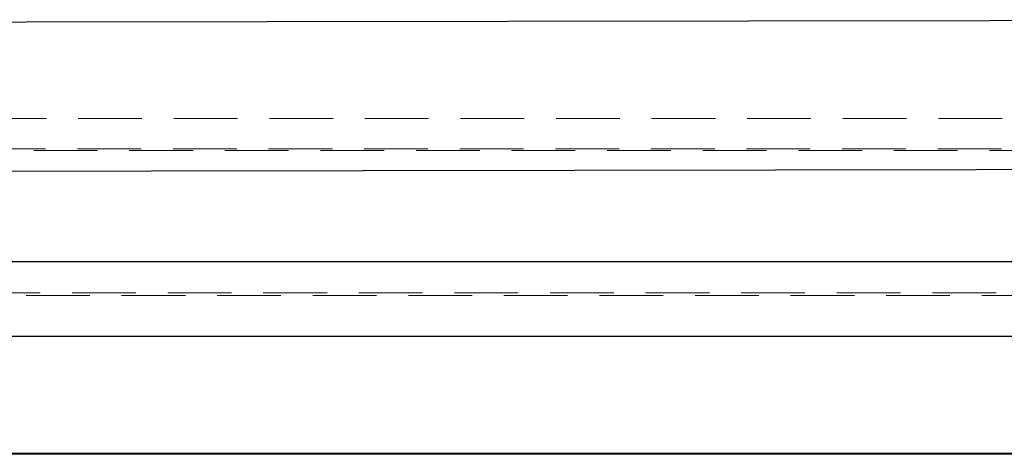
# Model space of a CAD drawing. Units: millimetres. Extents: x 400 to 4100, y 100 to 5840.
# Drawn here: x 1613 to 2006, y 3428 to 3601 of the extents above; entities that cross this region are included whole.
import ezdxf

# ---------------------------------------------------------------- set-up
doc = ezdxf.new("R2010")
doc.units = ezdxf.units.MM
doc.header["$LTSCALE"] = 20
doc.linetypes.add('HIDDEN', pattern=[1.905, 1.27, -0.635])

msp = doc.modelspace()

# ---------------------------------------------------------------- linework, layer by layer
at = {"color": 7, "linetype": 'HIDDEN', "lineweight": 18}
for p, q in [((2195.363, 3561.662), (1560.67, 3561.662)), ((1542.635, 3548.941), (2162.986, 3548.941)), ((2573.863, 3428.2), (1014.363, 3428.2))]:
    msp.add_line(p, q, dxfattribs=at)
at = {"color": 7, "linetype": 'Continuous', "lineweight": 25}
for p, q in [((1014.363, 3428.2), (2573.863, 3428.2)), ((2573.363, 3427.7), (1014.363, 3427.7))]:
    msp.add_line(p, q, dxfattribs=at)
at = {"color": 7, "linetype": 'Continuous', "lineweight": 25, "flags": 128}
for points in [[(1495.899, 3600.101), (1615.887, 3600.279), (2095.84, 3600.989), (2137.973, 3601.052), (2194.296, 3601.135)], [(2194.472, 3541.469), (2074.483, 3541.291), (1834.507, 3540.936), (1496.737, 3540.436)], [(1388.836, 3504.612), (1448.836, 3504.612), (1688.836, 3504.612), (1940.908, 3504.612), (2030.973, 3504.612), (2192.98, 3504.612)], [(2192.963, 3474.78), (2132.963, 3474.78), (1892.963, 3474.78), (1388.836, 3474.78)]]:
    msp.add_lwpolyline(points, dxfattribs=at)
at = {"color": 7, "linetype": 'HIDDEN', "lineweight": 18, "flags": 128}
for points in [[(2195.083, 3549.594), (2034.548, 3549.594), (1874.014, 3549.594), (1560.266, 3549.594)], [(2192.953, 3492.127), (2190.953, 3492.127), (2182.953, 3492.127), (2150.953, 3492.127), (2022.953, 3492.127), (1766.953, 3492.127), (1387.173, 3492.127)], [(1387.173, 3491.133), (1389.173, 3491.133), (1397.173, 3491.133), (1429.173, 3491.133), (1557.173, 3491.133), (2069.173, 3491.133), (2192.953, 3491.133)]]:
    msp.add_lwpolyline(points, dxfattribs=at)

doc.saveas('drawing.dxf')
